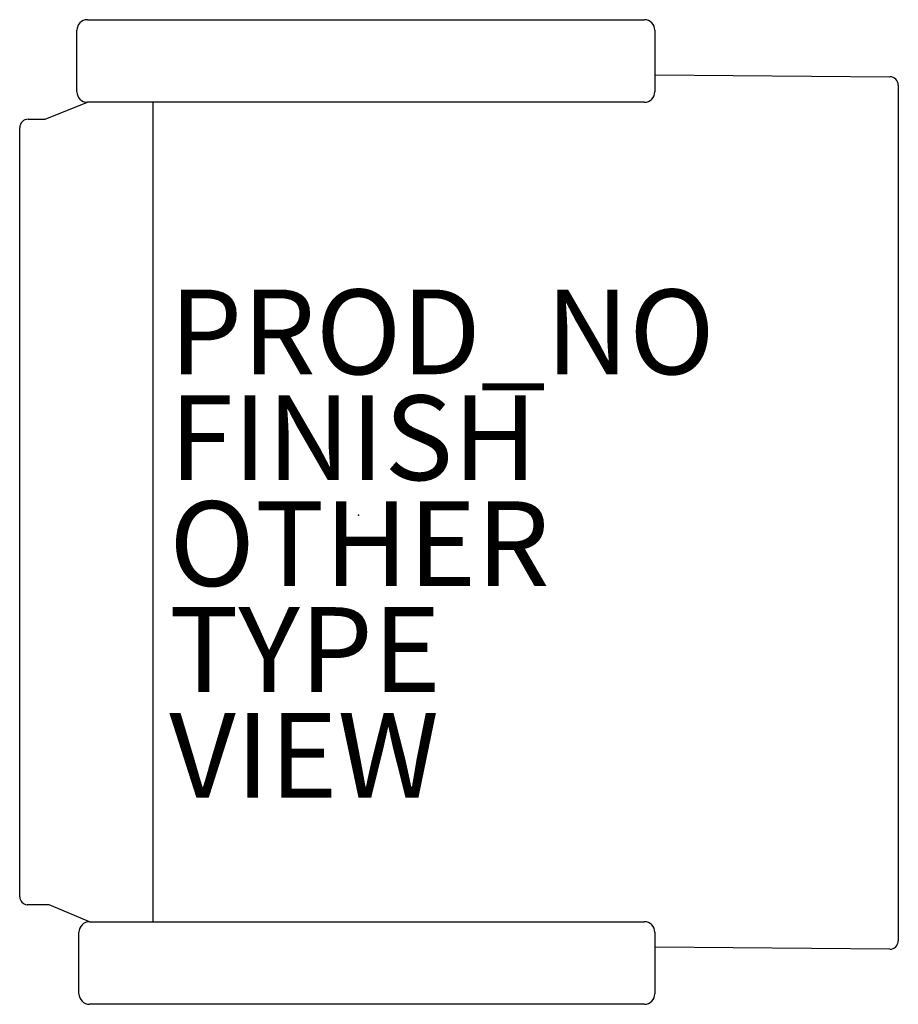
# Model space of a CAD drawing. Units: inches. Extents: x -8 to 12.8, y -11.6 to 11.7.
import ezdxf

# ---------------------------------------------------------------- set-up
doc = ezdxf.new("R2010")
doc.units = ezdxf.units.IN
doc.header["$MEASUREMENT"] = 0
for name, color, linetype in [('SEAT', 5, 'Continuous'), ('SEAT-FINISH', 7, 'Continuous'), ('SEAT-OTHER', 7, 'Continuous'), ('SEAT-PROD_NO', 7, 'Continuous'), ('SEAT-TYPE', 7, 'Continuous'), ('SEAT-VIEW', 7, 'Continuous')]:
    doc.layers.add(name, color=color, linetype=linetype)

msp = doc.modelspace()

# ---------------------------------------------------------------- linework, layer by layer
at = {"layer": 'SEAT'}
for p, q in [((-6.4, 11.7), (6.75, 11.7)), ((-6.65, 10), (-6.65, 11.45)), ((7, 11.45), (7, 10)), ((7, 10.4), (12.552, 10.352)), ((12.75, 10.152), (12.75, -10.048)), ((-7.4, 9.35), (-6.4, 9.75)), ((6.75, 9.75), (-6.4, 9.75)), ((-6.4, 9.75), (-6.4, 9.75)), ((-4.85, -9.6), (-4.85, 9.75)), ((-7.8, 9.35), (-7.75, 9.35)), ((-7.75, 9.35), (-7.4, 9.35)), ((-7.999, -9.014), (-8, 9.15)), ((-7.3, -9.2), (-7.826, -9.201)), ((-6.35, -9.6), (-7.3, -9.2)), ((-6.35, -9.6), (6.75, -9.6)), ((-6.35, -9.6), (-6.35, -9.6)), ((-6.6, -11.3), (-6.6, -9.85)), ((7, -9.85), (7, -11.3)), ((12.548, -10.248), (7, -10.2)), ((6.75, -11.55), (-6.35, -11.55))]:
    msp.add_line(p, q, dxfattribs=at)
for centre, radius, start, end in [((-6.4, 11.45), 0.25, 90, 180), ((6.75, 11.45), 0.25, 0, 90), ((12.55, 10.152), 0.2, 0, 89.5018), ((-6.4, 10), 0.25, 180, 270), ((6.75, 10), 0.25, 270, 0), ((-7.8, 9.15), 0.2, 90, 180), ((-7.802, -9.005), 0.197, 182.5746, 263.045), ((-6.35, -9.85), 0.25, 90, 180), ((6.75, -9.85), 0.25, 0, 90), ((12.55, -10.048), 0.2, 269.5018, 0), ((-6.35, -11.3), 0.25, 180, 270), ((6.75, -11.3), 0.25, 270, 0)]:
    msp.add_arc(centre, radius, start, end, dxfattribs=at)
msp.add_point((0, 0), dxfattribs=at)

# ---------------------------------------------------------------- texts
at = {"layer": 'SEAT-FINISH'}
msp.add_attdef('FINISH', (-4.468, 0.828), '', height=2, dxfattribs=at)
at = {"layer": 'SEAT-OTHER'}
msp.add_attdef('OTHER', (-4.468, -1.672), '', height=2, dxfattribs=at)
at = {"layer": 'SEAT-PROD_NO', "flags": 8}
msp.add_attdef('PROD_NO', (-4.468, 3.328), 'EA408S', height=2, dxfattribs=at)
at = {"layer": 'SEAT-TYPE', "flags": 2}
msp.add_attdef('TYPE', (-4.468, -4.172), 'SEAT', height=2, dxfattribs=at)
at = {"layer": 'SEAT-VIEW', "flags": 2}
msp.add_attdef('VIEW', (-4.468, -6.672), 'P', height=2, dxfattribs=at)

doc.saveas('drawing.dxf')
